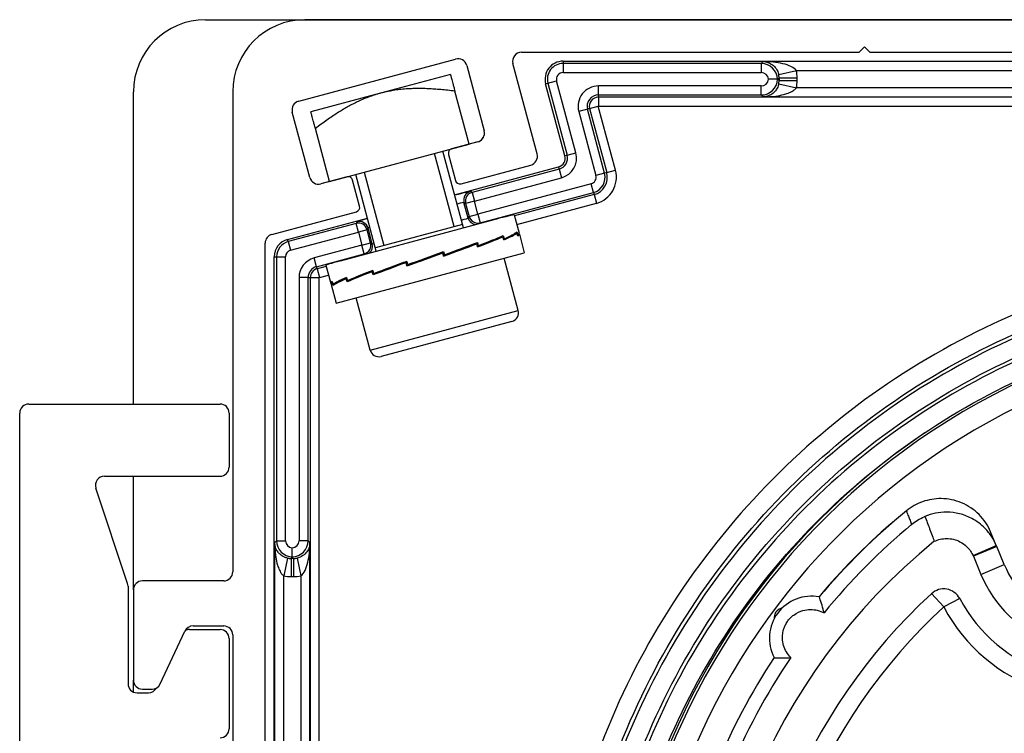
# Model space of a CAD drawing. Units: millimetres. Extents: x -22 to 628675, y -13122 to -1329.
# Drawn here: x 33935 to 33990, y -7668 to -7628 of the extents above; entities that cross this region are included whole.
import ezdxf

# ---------------------------------------------------------------- set-up
doc = ezdxf.new("R2010")
doc.units = ezdxf.units.MM
doc.header["$LTSCALE"] = 5
doc.layers.add('system', color=120, linetype='Continuous', lineweight=25)

msp = doc.modelspace()

# ---------------------------------------------------------------- linework, layer by layer
at = {"layer": 'system'}
for p, q in [((33945.343, -7628.071), (34063.444, -7628.071)), ((34063.043, -7628.071), (33950.843, -7628.071)), ((34063.043, -7628.071), (33950.843, -7628.071)), ((33962.846, -7629.871), (33981.543, -7629.871)), ((33981.543, -7629.871), (33981.843, -7629.571)), ((33981.843, -7629.571), (33982.143, -7629.871)), ((33982.143, -7629.871), (34031.543, -7629.871)), ((33950.497, -7632.582), (33959.19, -7630.253)), ((33965.144, -7630.371), (34049.144, -7630.371)), ((33965.144, -7630.371), (33965.144, -7630.497)), ((33976.122, -7630.497), (33976.227, -7630.393)), ((34038.061, -7630.393), (33976.227, -7630.393)), ((33959.803, -7630.606), (33960.773, -7634.229)), ((33963.706, -7635.514), (33962.363, -7630.5)), ((33976.122, -7630.497), (33965.144, -7630.497)), ((33965.144, -7630.497), (33965.144, -7630.997)), ((33965.144, -7630.997), (33976.122, -7630.997)), ((33976.122, -7630.497), (33976.122, -7630.997)), ((33977.088, -7631.108), (33978.065, -7630.892)), ((33978.065, -7630.892), (34036.224, -7630.892)), ((33958.902, -7631.107), (33955.038, -7632.142)), ((33964.3, -7631.597), (33964.783, -7631.467)), ((33965.851, -7635.451), (33964.783, -7631.467)), ((33977.04, -7631.371), (33977.109, -7631.301)), ((33977.109, -7631.44), (33977.04, -7631.371)), ((33977.109, -7631.301), (33978.109, -7631.301)), ((33977.109, -7631.301), (33977.109, -7631.44)), ((33977.109, -7631.44), (33978.109, -7631.44)), ((33978.109, -7631.44), (33978.109, -7631.301)), ((33941.343, -7649.371), (33941.343, -7632.071)), ((33946.843, -7632.071), (33946.843, -7658.671)), ((33959.937, -7634.97), (33959.149, -7632.031)), ((33964.178, -7631.629), (33964.3, -7631.597)), ((33965.246, -7635.614), (33964.178, -7631.629)), ((33964.3, -7631.597), (33965.368, -7635.581)), ((33967.099, -7632.244), (33967.099, -7631.744)), ((33976.122, -7631.744), (33967.099, -7631.744)), ((33976.122, -7632.244), (33976.122, -7631.744)), ((33977.088, -7631.633), (33978.065, -7631.849)), ((34036.224, -7631.849), (33978.065, -7631.849)), ((33955.038, -7632.142), (33951.174, -7633.177)), ((33967.099, -7632.244), (33976.122, -7632.244)), ((33967.099, -7632.366), (33967.099, -7632.244)), ((33967.099, -7632.366), (33967.099, -7632.866)), ((34047.189, -7632.366), (33967.099, -7632.366)), ((33976.227, -7632.349), (33976.122, -7632.244)), ((33976.227, -7632.349), (34038.061, -7632.349)), ((33966.494, -7633.033), (33966.011, -7633.162)), ((33966.011, -7633.162), (33966.961, -7636.707)), ((33966.612, -7633.001), (33966.494, -7633.033)), ((33967.444, -7636.578), (33966.494, -7633.033)), ((33966.612, -7633.001), (33967.095, -7632.872)), ((33966.612, -7633.001), (33967.562, -7636.546)), ((33968.045, -7636.416), (33967.095, -7632.872)), ((33967.099, -7632.866), (34047.189, -7632.866)), ((33951.114, -7636.817), (33950.144, -7633.195)), ((33952.21, -7637.041), (33951.422, -7634.101)), ((33952.21, -7637.041), (33959.937, -7634.97)), ((33959.627, -7639.609), (33958.488, -7635.359)), ((33960.42, -7634.841), (33958.971, -7635.229)), ((33960.42, -7634.841), (33959.937, -7634.97)), ((33959.113, -7639.539), (33958.026, -7635.483)), ((33958.794, -7635.535), (33959.182, -7636.984)), ((33965.368, -7635.581), (33965.246, -7635.614)), ((33965.368, -7635.581), (33965.851, -7635.451)), ((33959.134, -7637.769), (33964.892, -7636.226)), ((33959.489, -7637.161), (33963.352, -7636.126)), ((33964.925, -7636.348), (33960.1, -7637.641)), ((33964.892, -7636.226), (33964.925, -7636.348)), ((33964.925, -7636.348), (33965.054, -7636.831)), ((33967.562, -7636.546), (33968.045, -7636.416)), ((33953.175, -7636.782), (33951.727, -7637.17)), ((33953.87, -7638.408), (33953.482, -7636.959)), ((33954.797, -7640.903), (33953.658, -7636.653)), ((33954.121, -7636.529), (33955.208, -7640.586)), ((33960.229, -7638.124), (33965.054, -7636.831)), ((33967.444, -7636.578), (33966.961, -7636.707)), ((33967.562, -7636.546), (33967.444, -7636.578)), ((33952.21, -7637.041), (33951.727, -7637.17)), ((33966.697, -7637.164), (33960.423, -7638.845)), ((33966.826, -7637.647), (33966.697, -7637.164)), ((33960.1, -7637.641), (33960.009, -7637.588)), ((33960.1, -7637.641), (33960.229, -7638.124)), ((33960.552, -7639.328), (33966.826, -7637.647)), ((33966.858, -7637.765), (33962.452, -7638.946)), ((33966.826, -7637.647), (33966.858, -7637.765)), ((33966.858, -7637.765), (33966.987, -7638.248)), ((33959.655, -7638.201), (33959.747, -7638.253)), ((33959.887, -7639.066), (33959.655, -7638.201)), ((33960.229, -7638.124), (33959.747, -7638.253)), ((33959.747, -7638.253), (33959.94, -7638.975)), ((33960.423, -7638.845), (33960.229, -7638.124)), ((33962.581, -7639.429), (33966.987, -7638.248)), ((33949.014, -7639.968), (33953.693, -7638.714)), ((33949.885, -7640.247), (33954.304, -7639.063)), ((33952.813, -7641.434), (33961.611, -7639.077)), ((33959.94, -7638.975), (33959.887, -7639.066)), ((33959.94, -7638.975), (33960.423, -7638.845)), ((33960.423, -7638.845), (33960.552, -7639.328)), ((33962.435, -7638.883), (33962.707, -7639.898)), ((33953.678, -7639.362), (33949.918, -7640.369)), ((33953.731, -7639.271), (33953.678, -7639.362)), ((33953.807, -7639.845), (33953.678, -7639.362)), ((33954.29, -7639.715), (33953.807, -7639.845)), ((33954.29, -7639.715), (33954.343, -7639.624)), ((33954.484, -7640.437), (33954.29, -7639.715)), ((33954.575, -7640.489), (33954.343, -7639.624)), ((33959.575, -7639.416), (33954.745, -7640.71)), ((33960.53, -7639.367), (33960.552, -7639.328)), ((33949.918, -7640.369), (33949.885, -7640.247)), ((33950.047, -7640.852), (33953.807, -7639.845)), ((33953.807, -7639.845), (33954.001, -7640.566)), ((33960.404, -7640.639), (33961.532, -7640.181)), ((33961.532, -7640.181), (33961.808, -7640.101)), ((33961.568, -7640.17), (33961.562, -7640.148)), ((33961.823, -7640.159), (33961.808, -7640.101)), ((33961.856, -7640.279), (33961.823, -7640.159)), ((33961.823, -7640.159), (33961.823, -7640.159)), ((33961.824, -7640.035), (33961.871, -7640.213)), ((33961.84, -7640.221), (33961.871, -7640.213)), ((33962.429, -7639.938), (33962.593, -7639.891)), ((33962.589, -7639.83), (33962.637, -7640.008)), ((33962.609, -7639.949), (33962.593, -7639.891)), ((33962.641, -7640.069), (33962.609, -7639.949)), ((33962.609, -7639.949), (33962.609, -7639.949)), ((33962.626, -7640.011), (33962.637, -7640.008)), ((33962.721, -7639.95), (33962.997, -7640.983)), ((33948.643, -7712.201), (33948.643, -7640.451)), ((33949.918, -7640.369), (33950.047, -7640.852)), ((33954.001, -7640.566), (33951.353, -7641.276)), ((33954.001, -7640.566), (33954.484, -7640.437)), ((33954.13, -7641.049), (33954.001, -7640.566)), ((33954.575, -7640.489), (33954.484, -7640.437)), ((33958.525, -7641.159), (33960.181, -7640.543)), ((33960.181, -7640.543), (33960.363, -7640.488)), ((33960.229, -7640.529), (33960.217, -7640.486)), ((33960.379, -7640.546), (33960.363, -7640.488)), ((33960.411, -7640.666), (33960.379, -7640.546)), ((33960.379, -7640.546), (33960.379, -7640.546)), ((33960.395, -7640.418), (33960.443, -7640.596)), ((33960.396, -7640.607), (33960.443, -7640.596)), ((33949.144, -7709.361), (33949.144, -7641.213)), ((33949.144, -7641.213), (33949.271, -7641.213)), ((33949.271, -7641.213), (33949.771, -7641.213)), ((33949.271, -7641.213), (33949.271, -7656.948)), ((33949.771, -7656.948), (33949.771, -7641.213)), ((33951.482, -7641.759), (33951.353, -7641.276)), ((33951.482, -7641.759), (33954.13, -7641.049)), ((33952.565, -7643.778), (33962.997, -7640.983)), ((33954.13, -7641.049), (33954.169, -7641.071)), ((33956.556, -7641.693), (33958.419, -7641.015)), ((33958.419, -7641.015), (33958.48, -7640.993)), ((33958.47, -7640.996), (33958.456, -7640.944)), ((33958.496, -7641.051), (33958.48, -7640.993)), ((33958.528, -7641.171), (33958.496, -7641.051)), ((33958.496, -7641.051), (33958.496, -7641.051)), ((33958.512, -7641.109), (33958.568, -7641.098)), ((33958.52, -7640.92), (33958.568, -7641.098)), ((33962.663, -7644.179), (33961.887, -7641.281)), ((33951.514, -7641.877), (33951.482, -7641.759)), ((33952.02, -7641.741), (33951.514, -7641.877)), ((33951.514, -7641.877), (33951.643, -7642.36)), ((33952.003, -7641.678), (33952.275, -7642.693)), ((33956.488, -7641.477), (33954.825, -7642.096)), ((33956.502, -7641.528), (33956.445, -7641.538)), ((33956.461, -7641.596), (33956.445, -7641.538)), ((33956.516, -7641.581), (33956.461, -7641.596)), ((33956.493, -7641.716), (33956.461, -7641.596)), ((33956.461, -7641.596), (33956.461, -7641.596)), ((33956.485, -7641.466), (33956.533, -7641.644)), ((33956.556, -7641.693), (33956.493, -7641.716)), ((33956.542, -7641.641), (33956.556, -7641.693)), ((33951.018, -7642.364), (33950.518, -7642.364)), ((33950.518, -7642.364), (33950.518, -7656.948)), ((33951.018, -7656.948), (33951.018, -7642.364)), ((33951.018, -7642.364), (33951.14, -7642.364)), ((33951.14, -7642.364), (33951.64, -7642.364)), ((33951.14, -7642.364), (33951.14, -7708.21)), ((33951.64, -7708.21), (33951.64, -7642.364)), ((33951.643, -7642.36), (33952.149, -7642.224)), ((33953.166, -7642.418), (33953.134, -7642.425)), ((33953.149, -7642.483), (33953.134, -7642.425)), ((33953.15, -7642.359), (33953.198, -7642.537)), ((33953.466, -7642.46), (33953.198, -7642.537)), ((33954.607, -7641.999), (33953.466, -7642.46)), ((33954.615, -7642.03), (33954.568, -7642.041)), ((33954.583, -7642.099), (33954.568, -7642.041)), ((33954.63, -7642.086), (33954.583, -7642.099)), ((33954.616, -7642.219), (33954.583, -7642.099)), ((33954.583, -7642.099), (33954.583, -7642.099)), ((33954.599, -7641.971), (33954.647, -7642.149)), ((33954.825, -7642.096), (33954.647, -7642.149)), ((33954.776, -7642.11), (33954.788, -7642.154)), ((33952.289, -7642.746), (33952.565, -7643.778)), ((33952.358, -7642.572), (33952.405, -7642.75)), ((33952.373, -7642.629), (33952.362, -7642.632)), ((33952.377, -7642.69), (33952.362, -7642.632)), ((33952.388, -7642.687), (33952.377, -7642.69)), ((33952.41, -7642.81), (33952.377, -7642.69)), ((33952.377, -7642.69), (33952.377, -7642.69)), ((33952.573, -7642.702), (33952.405, -7642.75)), ((33953.149, -7642.483), (33953.15, -7642.483)), ((33953.181, -7642.475), (33953.15, -7642.483)), ((33953.182, -7642.603), (33953.15, -7642.483)), ((33953.428, -7642.47), (33953.435, -7642.494)), ((33954.453, -7646.379), (33953.676, -7643.481)), ((33954.453, -7646.379), (33962.663, -7644.179)), ((33962.31, -7644.791), (33955.065, -7646.732)), ((33935.543, -7649.371), (33946.143, -7649.371)), ((33935.043, -7753.949), (33935.043, -7649.871)), ((33946.643, -7649.871), (33946.643, -7652.871)), ((33939.736, -7653.371), (33946.143, -7653.371)), ((33941.343, -7659.671), (33941.343, -7653.371)), ((33941.018, -7659.311), (33939.262, -7654.028)), ((33983.3, -7656.019), (33983.291, -7656.008)), ((33989.14, -7657.206), (33988.829, -7656.46)), ((33949.166, -7657.052), (33949.271, -7656.948)), ((33949.166, -7657.052), (33949.166, -7706.887)), ((33949.271, -7656.948), (33949.771, -7656.948)), ((33951.018, -7656.948), (33950.518, -7656.948)), ((33951.018, -7656.948), (33951.122, -7657.052)), ((33951.122, -7706.887), (33951.122, -7657.052)), ((33950.144, -7657.843), (33950.144, -7657.342)), ((33987.856, -7657.774), (33989.14, -7657.206)), ((33989.166, -7657.266), (33987.87, -7657.807)), ((33989.166, -7657.266), (33989.14, -7657.206)), ((33989.585, -7658.273), (33989.166, -7657.266)), ((33949.881, -7657.914), (33949.666, -7658.89)), ((33950.074, -7657.935), (33950.144, -7657.865)), ((33950.074, -7657.935), (33950.074, -7658.935)), ((33950.214, -7657.935), (33950.074, -7657.935)), ((33950.144, -7657.865), (33950.214, -7657.935)), ((33950.214, -7657.935), (33950.214, -7658.935)), ((33950.407, -7657.914), (33950.622, -7658.89)), ((33987.87, -7657.807), (33988.29, -7658.813)), ((33988.29, -7658.813), (33989.585, -7658.273)), ((33946.343, -7659.171), (33941.843, -7659.171)), ((33946.343, -7659.171), (33941.843, -7659.171)), ((33949.666, -7705.049), (33949.666, -7658.89)), ((33950.074, -7658.935), (33950.214, -7658.935)), ((33950.622, -7658.89), (33950.622, -7705.049)), ((33941.043, -7659.469), (33941.043, -7664.871)), ((33941.343, -7659.671), (33941.343, -7664.671)), ((33986.229, -7660.618), (33985.552, -7659.881)), ((33987.113, -7660.15), (33986.229, -7660.618)), ((33942.83, -7664.882), (33944.193, -7661.959)), ((33944.446, -7661.871), (33946.143, -7661.871)), ((33944.646, -7661.671), (33946.343, -7661.671)), ((33946.643, -7662.371), (33946.643, -7667.371)), ((33946.843, -7662.171), (33946.843, -7727.243)), ((33941.343, -7665.329), (33941.343, -7664.671)), ((33941.543, -7665.371), (33942.177, -7665.371)), ((33941.843, -7665.171), (33942.377, -7665.171))]:
    msp.add_line(p, q, dxfattribs=at)
for centre, radius, start, end in [((33945.343, -7632.071), 4, 90, 180), ((33950.843, -7632.071), 4, 90, 180), ((33962.846, -7630.371), 0.5, 90, 195), ((33959.32, -7630.736), 0.5, 15, 105), ((33965.144, -7631.371), 1, 90, 195), ((33965.144, -7631.371), 0.873, 90, 195), ((33965.144, -7631.371), 0.373, 90, 195), ((33967.099, -7632.871), 1.127, 90, 195), ((33950.627, -7633.065), 0.5, 105, 195), ((33967.099, -7632.871), 0.627, 90, 195), ((33967.099, -7632.871), 0.504, 90, 195), ((33967.099, -7632.871), 0.00434, 90, 195), ((33960.29, -7634.358), 0.5, 285, 15), ((33960.29, -7634.358), 0.5, 285, 359.9988), ((33959.036, -7635.471), 0.25, 105, 195), ((33963.223, -7635.643), 0.5, 285, 15), ((33964.763, -7635.743), 0.5, 285, 15), ((33964.763, -7635.743), 0.627, 285, 15), ((33964.763, -7635.743), 1.127, 285, 15), ((33966.6, -7636.804), 1.496, 285, 15), ((33951.597, -7636.687), 0.5, 195, 285), ((33951.597, -7636.687), 0.5, 195, 285), ((33953.24, -7637.024), 0.25, 15, 105), ((33959.424, -7636.92), 0.25, 195, 285), ((33966.6, -7636.804), 0.373, 285, 15), ((33966.6, -7636.804), 0.873, 285, 15), ((33966.6, -7636.804), 0.996, 285, 15), ((33953.628, -7638.473), 0.25, 285, 15), ((33949.143, -7640.451), 0.5, 105, 180), ((33950.144, -7641.213), 1, 105, 180), ((33950.144, -7641.213), 0.873, 105, 180), ((33950.144, -7641.213), 0.373, 105, 180), ((33951.644, -7642.364), 1.127, 105, 180), ((33951.644, -7642.364), 0.627, 105, 180), ((33951.644, -7642.364), 0.504, 105, 180), ((33951.644, -7642.364), 0.00434, 105, 180), ((33962.18, -7644.308), 0.5, 285, 15), ((34007.144, -7683.371), 39, 29.353, 206.0066), ((34007.144, -7683.371), 37.8, 29.353, 206.0066), ((33954.936, -7646.249), 0.5, 195, 285), ((33935.543, -7649.871), 0.5, 90, 180), ((33946.143, -7649.871), 0.5, 0, 90), ((34007.144, -7683.371), 39.15, 124.1196, 24.1926), ((33939.736, -7653.871), 0.5, 90, 198.3864), ((33946.143, -7652.871), 0.5, 270, 0), ((34007.144, -7683.371), 36.286, 129.3033, 140.0273), ((34007.144, -7683.371), 36.3, 131.0814, 140.0401), ((34007.144, -7683.371), 35.518, 129.7088, 140.8549), ((33985.426, -7658.458), 3.25, 125.4631, 131.0814), ((34007.144, -7683.371), 34, 129.0875, 187.2802), ((33994.662, -7656.157), 5.5, 202.6306, 294.6404), ((33946.343, -7658.671), 0.5, 270, 0), ((33946.343, -7658.671), 0.5, 270, 359.9988), ((33994.662, -7656.157), 6.904, 202.6306, 294.6404), ((33940.543, -7659.469), 0.5, 0, 18.3864), ((33941.843, -7659.671), 0.5, 90, 180), ((34007.144, -7683.371), 31.906, 132.5906, 183.7947), ((33986.229, -7660.618), 1, 27.8778, 132.5906), ((33978.906, -7662.355), 2.336, 79.3731, 207.3135), ((33994.662, -7656.157), 8.54, 207.8778, 294.6404), ((34007.144, -7683.371), 30.906, 132.5906, 183.7947), ((33994.662, -7656.157), 9.54, 207.8778, 294.6404), ((33944.646, -7662.171), 0.5, 90, 155), ((33944.446, -7662.371), 0.5, 90.0025, 118.578), ((33946.143, -7662.371), 0.5, 0, 89.9975), ((33946.343, -7662.171), 0.5, 0, 90), ((34007.144, -7683.371), 36.286, 146.6593, 168.6016), ((34007.144, -7683.371), 35.518, 145.8318, 169.4291), ((33941.843, -7664.671), 0.5, 180, 270), ((33941.543, -7664.871), 0.5, 180, 270), ((33942.177, -7664.871), 0.5, 270.0025, 331.4339), ((33942.177, -7664.871), 0.5, 269.9975, 270.0025), ((33942.377, -7664.671), 0.5, 270, 335), ((33946.143, -7667.371), 0.5, 270, 0)]:
    msp.add_arc(centre, radius, start, end, dxfattribs=at)
for centre, major_axis, ratio, start_param, end_param in [((33976.122, -7631.393), (-0.633, 0.633), 0.999991, 3.951647, 5.497749), ((33976.122, -7631.393), (0.28, 0.28), 0.999924, 5.553588, 7.068545), ((33976.214, -7631.301), (1.34, 1.34), 0.999924, 5.497825, 5.715012), ((33976.122, -7631.349), (0.633, 0.633), 0.999991, 3.927029, 5.473131), ((33976.122, -7631.349), (0.28, -0.28), 0.999924, 5.497825, 7.012783), ((33976.214, -7631.301), (0.633, 0.633), 0.999754, 5.497825, 5.715012), ((33976.214, -7631.44), (0.633, -0.633), 0.999754, 0.568173, 0.78536), ((33976.214, -7631.44), (1.34, -1.34), 0.999924, 0.568173, 0.78536), ((33956.87, -7638.43), (-3.139, -0.841), 0.008727, 3.150319, 3.900634), ((33960.138, -7638.071), (0.25, 0.433), 0.999924, 0.785437, 2.356157), ((33960.229, -7638.124), (-0.25, -0.433), 0.999924, 3.927029, 5.49775), ((33956.999, -7638.913), (2.656, 0.712), 0.010314, 0.008727, 0.540591), ((33956.87, -7638.43), (-3.139, -0.841), 0.008727, 5.661615, 6.274459), ((33957.231, -7639.777), (-2.656, -0.712), 0.010314, 2.601002, 3.132866), ((33960.37, -7638.936), (0.433, -0.25), 0.999924, 3.927029, 5.0801), ((33960.423, -7638.845), (0.433, -0.25), 0.999924, 3.927029, 5.497749), ((33957.219, -7640.28), (5.216, 1.398), 0.008727, 0, 0.567431), ((33953.807, -7639.845), (-0.433, 0.25), 0.999924, 3.927029, 5.497749), ((33953.86, -7639.754), (-0.433, 0.25), 0.999924, 3.927029, 5.497749), ((33956.999, -7638.913), (2.656, 0.712), 0.010314, 2.860587, 3.132866), ((33957.476, -7641.352), (-5.159, -1.728), 0.062073, 2.155167, 2.546316), ((33957.461, -7641.3), (5.159, 1.728), 0.062073, 5.307521, 5.698735), ((33957.467, -7641.355), (5.206, 1.58), 0.080761, 5.690035, 6.081183), ((33957.453, -7641.302), (5.206, 1.58), 0.080761, 5.700796, 6.09201), ((33957.45, -7641.303), (5.256, 1.405), 0.087153, 6.094848, 6.283245), ((33957.465, -7641.355), (5.256, 1.405), 0.087153, 6.084085, 6.290466), ((33957.464, -7641.355), (5.256, 1.405), 0.087153, 0.00727, 0.05763), ((33954.001, -7640.566), (0.25, 0.433), 0.999924, 3.927028, 5.497749), ((33954.092, -7640.619), (-0.25, -0.433), 0.999924, 1.203085, 2.356156), ((33957.231, -7639.777), (-2.656, -0.712), 0.010314, 0.008727, 0.281006), ((33957.488, -7641.349), (-5.125, -1.826), 0.033936, 1.763009, 2.154157), ((33957.474, -7641.296), (5.125, 1.826), 0.033936, 4.915363, 5.306577), ((33957.504, -7641.345), (-5.113, -1.861), 0.000632, 1.371647, 1.762796), ((33957.489, -7641.292), (5.113, 1.861), 0.000632, 4.524001, 4.915216), ((33957.219, -7640.28), (5.216, 1.398), 0.008727, 2.574162, 3.141593), ((33957.519, -7641.341), (-5.125, -1.828), 0.032769, 4.911734, 5.302883), ((33957.505, -7641.288), (5.125, 1.828), 0.032769, 1.759315, 2.150529), ((33957.526, -7641.282), (-5.205, -1.586), 0.080278, 5.686263, 6.077477), ((33957.54, -7641.335), (-5.205, -1.586), 0.080278, 5.69709, 6.088238), ((33957.532, -7641.337), (-5.158, -1.732), 0.06118, 5.303854, 5.695002), ((33957.517, -7641.285), (5.158, 1.732), 0.06118, 2.151434, 2.542648), ((33957.529, -7641.281), (-5.254, -1.411), 0.087153, 6.080298, 6.275916), ((33957.529, -7641.281), (-5.254, -1.411), 0.087153, 6.275905, 6.340707), ((33957.543, -7641.334), (-5.254, -1.411), 0.087153, 6.091127, 6.275915), ((33957.543, -7641.334), (-5.254, -1.411), 0.087153, 6.275904, 6.283125), ((33950.166, -7656.948), (0.633, -0.633), 0.999991, 3.927029, 5.473131), ((33950.166, -7656.948), (-0.28, -0.28), 0.999924, 5.497825, 7.012783), ((33950.122, -7656.948), (0.633, 0.633), 0.999991, 3.951647, 5.497749), ((33950.122, -7656.948), (0.28, -0.28), 0.999924, 5.553588, 7.068545), ((33950.075, -7657.039), (-0.633, -0.633), 0.999754, 0.568173, 0.78536), ((33950.214, -7657.039), (0.633, -0.633), 0.999754, 5.497825, 5.715012), ((33950.075, -7657.039), (-1.34, -1.34), 0.999924, 0.568173, 0.78536), ((33950.214, -7657.039), (1.34, -1.34), 0.999924, 5.497825, 5.715012)]:
    msp.add_ellipse(centre, major_axis=major_axis, ratio=ratio, start_param=start_param, end_param=end_param, dxfattribs=at)
for points, knots in [([(33978.065, -7630.892), (33978.01, -7630.809), (33977.902, -7630.73), (33977.636, -7630.603), (33977.483, -7630.552), (33977.318, -7630.512), (33977.152, -7630.472), (33976.978, -7630.444), (33976.61, -7630.403), (33976.417, -7630.393), (33976.227, -7630.393)], [-0.300315, -0.300315, -0.300315, -0.300315, -0.2235049, -0.2235049, -0.1498244, -0.1498244, -0.1498244, -0.0761439, -0.0761439, 0.0006662, 0.0006662, 0.0006662, 0.0006662]), ([(33976.227, -7630.393), (33976.316, -7630.394), (33976.406, -7630.409), (33976.579, -7630.468), (33976.66, -7630.51), (33976.738, -7630.567), (33976.815, -7630.624), (33976.887, -7630.696), (33977.012, -7630.878), (33977.062, -7630.99), (33977.088, -7631.108)], [-0.0006662, -0.0006662, -0.0006662, -0.0006662, 0.0761439, 0.0761439, 0.1498244, 0.1498244, 0.1498244, 0.2235049, 0.2235049, 0.300315, 0.300315, 0.300315, 0.300315]), ([(33977.017, -7631.371), (33977.017, -7631.371), (33977.003, -7631.371), (33976.953, -7631.371), (33976.916, -7631.371), (33976.824, -7631.371), (33976.769, -7631.371), (33976.649, -7631.371), (33976.585, -7631.371), (33976.519, -7631.371), (33976.518, -7631.371), (33976.517, -7631.371)], [0, 0, 0, 0, 0.01952701, 0.01952701, 0.03905608, 0.03905608, 0.05859128, 0.05859128, 0.07800354, 0.07800354, 0.07836641, 0.07836641, 0.07836641, 0.07836641]), ([(33977.088, -7631.633), (33977.081, -7631.666), (33977.072, -7631.697), (33977.045, -7631.779), (33977.024, -7631.826), (33976.964, -7631.938), (33976.92, -7631.999), (33976.837, -7632.092), (33976.798, -7632.128), (33976.692, -7632.211), (33976.623, -7632.25), (33976.447, -7632.324), (33976.336, -7632.347), (33976.227, -7632.349)], [0, 0, 0, 0, 0.020915, 0.020915, 0.0543791, 0.0543791, 0.1050303, 0.1050303, 0.1443685, 0.1443685, 0.2069753, 0.2069753, 0.3009812, 0.3009812, 0.3009812, 0.3009812]), ([(33976.227, -7632.349), (33976.46, -7632.348), (33976.697, -7632.333), (33977.074, -7632.282), (33977.22, -7632.254), (33977.446, -7632.197), (33977.529, -7632.171), (33977.707, -7632.106), (33977.8, -7632.063), (33977.928, -7631.985), (33977.973, -7631.951), (33978.031, -7631.894), (33978.05, -7631.872), (33978.065, -7631.849)], [-0.3009812, -0.3009812, -0.3009812, -0.3009812, -0.2069753, -0.2069753, -0.1443685, -0.1443685, -0.1050303, -0.1050303, -0.0543791, -0.0543791, -0.020915, -0.020915, 0, 0, 0, 0]), ([(34014.697, -7644.09), (34011.863, -7643.531), (34008.977, -7643.281), (34003.2, -7643.405), (34000.324, -7643.781), (33992.438, -7645.693), (33987.65, -7647.904), (33979.183, -7654.043), (33975.587, -7657.913), (33970.074, -7666.823), (33968.213, -7671.778), (33966.492, -7682.133), (33966.652, -7687.434), (33968.995, -7697.686), (33971.16, -7702.538), (33977.231, -7711.148), (33981.083, -7714.822), (33989.985, -7720.493), (33994.952, -7722.433), (34005.359, -7724.303), (34010.701, -7724.212), (34021.058, -7721.987), (34025.974, -7719.871), (34034.727, -7713.869), (34038.478, -7710.038), (34044.308, -7701.147), (34046.328, -7696.169), (34048.349, -7685.711), (34048.328, -7680.33), (34046.224, -7669.868), (34044.157, -7664.889), (34038.228, -7655.993), (34034.419, -7652.164), (34025.541, -7646.175), (34020.554, -7644.075), (34010.048, -7641.901), (34004.628, -7641.851), (33994.063, -7643.832), (33989.021, -7645.847), (33979.983, -7651.701), (33976.076, -7655.487), (33969.927, -7664.35), (33967.746, -7669.344), (33965.417, -7679.897), (33965.296, -7685.355), (33967.151, -7696.021), (33969.114, -7701.126), (33974.89, -7710.305), (33978.651, -7714.29), (33987.496, -7720.6), (33992.497, -7722.862), (34003.093, -7725.347), (34008.588, -7725.542), (34019.354, -7723.814), (34024.521, -7721.904), (34033.841, -7716.209), (34037.904, -7712.474), (34044.375, -7703.651), (34046.72, -7698.645), (34049.362, -7688.006), (34049.631, -7682.475), (34048.033, -7671.611), (34046.179, -7666.382), (34040.566, -7656.922), (34036.859, -7652.781), (34028.06, -7646.148), (34023.049, -7643.721), (34012.372, -7640.92), (34006.805, -7640.576), (33995.844, -7642.041), (33990.555, -7643.84), (33980.954, -7649.366), (33976.736, -7653.044), (33969.941, -7661.817), (33967.431, -7666.83), (33964.469, -7677.545), (33964.049, -7683.145), (33964.714, -7688.668)], [-60.026858, -60.026858, -60.026858, -60.026858, -59.159225, -59.159225, -58.290702, -58.290702, -56.721319, -56.721319, -55.149088, -55.149088, -53.574011, -53.574011, -51.996086, -51.996086, -50.415315, -50.415315, -48.831697, -48.831697, -47.245233, -47.245233, -45.655922, -45.655922, -44.063765, -44.063765, -42.468761, -42.468761, -40.870912, -40.870912, -39.270216, -39.270216, -37.666674, -37.666674, -36.060287, -36.060287, -34.451054, -34.451054, -32.838975, -32.838975, -31.224051, -31.224051, -29.606282, -29.606282, -27.985667, -27.985667, -26.362207, -26.362207, -24.735903, -24.735903, -23.106753, -23.106753, -21.474758, -21.474758, -19.839919, -19.839919, -18.202235, -18.202235, -16.561707, -16.561707, -14.918334, -14.918334, -13.272117, -13.272117, -11.623056, -11.623056, -9.971151, -9.971151, -8.316401, -8.316401, -6.658808, -6.658808, -4.998372, -4.998372, -3.335091, -3.335091, -1.668967, -1.668967, 0, 0, 0, 0]), ([(33965.706, -7688.544), (33965.347, -7685.554), (33965.312, -7682.533), (33965.893, -7676.539), (33966.506, -7673.584), (33969.102, -7665.562), (33971.762, -7660.779), (33978.762, -7652.508), (33983.031, -7649.099), (33992.629, -7644.114), (33997.864, -7642.583), (34008.617, -7641.618), (34014.031, -7642.188), (34024.327, -7645.371), (34029.111, -7647.949), (34037.412, -7654.79), (34040.853, -7658.984), (34045.926, -7668.448), (34047.514, -7673.625), (34048.613, -7684.287), (34048.118, -7689.669), (34045.092, -7699.932), (34042.595, -7704.714), (34035.912, -7713.044), (34031.793, -7716.514), (34022.465, -7721.674), (34017.346, -7723.318), (34006.776, -7724.548), (34001.427, -7724.126), (33991.2, -7721.256), (33986.42, -7718.839), (33978.064, -7712.314), (33974.566, -7708.271), (33969.323, -7699.078), (33967.624, -7694.019), (33966.266, -7683.543), (33966.615, -7678.228), (33969.33, -7668.039), (33971.667, -7663.263), (33978.035, -7654.884), (33982.003, -7651.359), (33991.059, -7646.034), (33996.059, -7644.283), (34006.439, -7642.798), (34011.72, -7643.075), (34021.868, -7645.637), (34026.639, -7647.894), (34035.039, -7654.106), (34038.589, -7657.998), (34043.992, -7666.918), (34045.796, -7671.857), (34047.405, -7682.141), (34047.198, -7687.385), (34044.787, -7697.491), (34042.609, -7702.256), (34036.553, -7710.673), (34032.737, -7714.248), (34023.955, -7719.726), (34019.076, -7721.581), (34008.891, -7723.311), (34003.683, -7723.175), (33993.622, -7720.914), (33988.865, -7718.814), (33980.432, -7712.914), (33976.835, -7709.172), (33971.284, -7700.528), (33969.38, -7695.711), (33967.53, -7685.625), (33967.597, -7680.455), (33969.71, -7670.442), (33971.732, -7665.693), (33977.477, -7657.248), (33981.143, -7653.629), (33989.649, -7648.008), (33994.405, -7646.056), (34004.389, -7644.088), (34009.521, -7644.088), (34014.508, -7645.072)], [-58.49164, -58.49164, -58.49164, -58.49164, -57.589256, -57.589256, -56.68776, -56.68776, -55.063389, -55.063389, -53.441857, -53.441857, -51.823165, -51.823165, -50.207312, -50.207312, -48.594299, -48.594299, -46.984126, -46.984126, -45.376793, -45.376793, -43.772299, -43.772299, -42.170646, -42.170646, -40.571833, -40.571833, -38.975861, -38.975861, -37.382729, -37.382729, -35.792438, -35.792438, -34.204987, -34.204987, -32.620377, -32.620377, -31.038609, -31.038609, -29.459681, -29.459681, -27.883594, -27.883594, -26.310349, -26.310349, -24.739945, -24.739945, -23.172382, -23.172382, -21.607661, -21.607661, -20.045782, -20.045782, -18.486745, -18.486745, -16.930549, -16.930549, -15.377196, -15.377196, -13.826685, -13.826685, -12.279016, -12.279016, -10.734189, -10.734189, -9.192205, -9.192205, -7.653064, -7.653064, -6.116765, -6.116765, -4.583309, -4.583309, -3.052696, -3.052696, -1.524927, -1.524927, 0, 0, 0, 0]), ([(33988.829, -7656.46), (33988.679, -7656.1), (33988.46, -7655.772), (33987.908, -7655.218), (33987.58, -7654.998), (33986.859, -7654.696), (33986.473, -7654.617), (33985.735, -7654.611), (33985.39, -7654.669), (33984.734, -7654.901), (33984.429, -7655.072), (33984.16, -7655.292)], [0, 0, 0, 0, 0.1172474, 0.1172474, 0.2344801, 0.2344801, 0.3516839, 0.3516839, 0.4559427, 0.4559427, 0.5602011, 0.5602011, 0.5602011, 0.5602011]), ([(33984.16, -7655.292), (33984.182, -7655.35), (33984.204, -7655.407), (33984.257, -7655.541), (33984.287, -7655.619), (33984.317, -7655.696), (33984.348, -7655.776), (33984.379, -7655.856), (33984.424, -7655.972), (33984.438, -7656.009), (33984.452, -7656.046)], [0.293981, 0.293981, 0.293981, 0.293981, 1.128818, 1.128818, 2.257636, 2.257636, 2.257636, 3.42142, 3.42142, 3.95928, 3.95928, 3.95928, 3.95928]), ([(33989.14, -7657.206), (33989.071, -7657.04), (33988.988, -7656.881), (33988.781, -7656.562), (33988.654, -7656.403), (33988.512, -7656.258), (33988.3, -7656.042), (33988.055, -7655.858), (33987.355, -7655.484), (33986.87, -7655.362), (33985.976, -7655.358), (33985.568, -7655.44), (33985.192, -7655.601)], [-0.5559537, -0.5559537, -0.5559537, -0.5559537, -0.5021731, -0.5021731, -0.4418158, -0.4418158, -0.4418158, -0.3515275, -0.3515275, -0.2070662, -0.2070662, -0.0866188, -0.0866188, -0.0866188, -0.0866188]), ([(33984.452, -7656.046), (33984.559, -7655.958), (33984.669, -7655.879), (33984.903, -7655.735), (33985.024, -7655.674), (33985.158, -7655.615), (33985.175, -7655.608), (33985.192, -7655.601)], [-0.6734334, -0.6734334, -0.6734334, -0.6734334, -0.595523, -0.595523, -0.5125736, -0.5125736, -0.5008268, -0.5008268, -0.5008268, -0.5008268]), ([(33985.192, -7655.601), (33985.277, -7655.832), (33985.361, -7656.057), (33985.547, -7656.554), (33985.633, -7656.783), (33985.707, -7656.98)], [0, 0, 0, 0, 0.1679707, 0.1679707, 0.3576602, 0.3576602, 0.3576602, 0.3576602]), ([(33949.166, -7657.052), (33949.167, -7657.285), (33949.182, -7657.521), (33949.233, -7657.897), (33949.26, -7658.044), (33949.318, -7658.27), (33949.343, -7658.354), (33949.408, -7658.533), (33949.451, -7658.626), (33949.53, -7658.754), (33949.563, -7658.798), (33949.621, -7658.856), (33949.643, -7658.875), (33949.666, -7658.89)], [-0.3009831, -0.3009831, -0.3009831, -0.3009831, -0.207253, -0.207253, -0.1445436, -0.1445436, -0.1051242, -0.1051242, -0.0543791, -0.0543791, -0.020915, -0.020915, 0, 0, 0, 0]), ([(33949.881, -7657.914), (33949.849, -7657.907), (33949.817, -7657.898), (33949.736, -7657.87), (33949.688, -7657.85), (33949.576, -7657.789), (33949.516, -7657.746), (33949.423, -7657.662), (33949.386, -7657.623), (33949.304, -7657.517), (33949.264, -7657.448), (33949.19, -7657.272), (33949.168, -7657.161), (33949.166, -7657.052)], [0, 0, 0, 0, 0.020915, 0.020915, 0.0543791, 0.0543791, 0.1051242, 0.1051242, 0.1445436, 0.1445436, 0.207253, 0.207253, 0.3009831, 0.3009831, 0.3009831, 0.3009831]), ([(33951.122, -7657.052), (33951.121, -7657.142), (33951.105, -7657.232), (33951.047, -7657.404), (33951.005, -7657.486), (33950.948, -7657.563), (33950.891, -7657.641), (33950.819, -7657.713), (33950.637, -7657.837), (33950.525, -7657.888), (33950.407, -7657.914)], [-0.0006721, -0.0006721, -0.0006721, -0.0006721, 0.0761399, 0.0761399, 0.1498195, 0.1498195, 0.1498195, 0.2234991, 0.2234991, 0.300311, 0.300311, 0.300311, 0.300311]), ([(33950.622, -7658.89), (33950.706, -7658.835), (33950.785, -7658.728), (33950.912, -7658.462), (33950.963, -7658.308), (33951.002, -7658.143), (33951.042, -7657.978), (33951.071, -7657.803), (33951.111, -7657.436), (33951.122, -7657.243), (33951.122, -7657.052)], [-0.300311, -0.300311, -0.300311, -0.300311, -0.2234991, -0.2234991, -0.1498195, -0.1498195, -0.1498195, -0.0761399, -0.0761399, 0.0006721, 0.0006721, 0.0006721, 0.0006721]), ([(33985.707, -7656.98), (33985.919, -7656.879), (33986.154, -7656.825), (33986.643, -7656.823), (33986.897, -7656.883), (33987.268, -7657.074), (33987.398, -7657.168), (33987.513, -7657.279), (33987.589, -7657.354), (33987.658, -7657.437), (33987.771, -7657.604), (33987.818, -7657.687), (33987.856, -7657.774)], [0.0737624, 0.0737624, 0.0737624, 0.0737624, 0.2070662, 0.2070662, 0.3515275, 0.3515275, 0.4418158, 0.4418158, 0.4418158, 0.5021731, 0.5021731, 0.5559537, 0.5559537, 0.5559537, 0.5559537]), ([(33987.856, -7657.774), (33987.858, -7657.78), (33987.861, -7657.785), (33987.865, -7657.796), (33987.868, -7657.801), (33987.87, -7657.807)], [0.555953703, 0.555953703, 0.555953703, 0.555953703, 0.55924202, 0.55924202, 0.562530337, 0.562530337, 0.562530337, 0.562530337]), ([(33979.598, -7660.948), (33979.534, -7660.655), (33979.451, -7660.385), (33979.352, -7660.103), (33979.344, -7660.081), (33979.337, -7660.06)], [116.130177, 116.130177, 116.130177, 116.130177, 119.493679, 119.493679, 119.771739, 119.771739, 119.771739, 119.771739]), ([(33977.26, -7660.698), (33977.203, -7660.706), (33977.134, -7660.722), (33977.027, -7660.802), (33977.011, -7660.816), (33976.985, -7660.841), (33976.976, -7660.85), (33976.958, -7660.87), (33976.949, -7660.881), (33976.932, -7660.905), (33976.924, -7660.916), (33976.91, -7660.939), (33976.903, -7660.95), (33976.887, -7660.982), (33976.878, -7661.002), (33976.832, -7661.128), (33976.837, -7661.199), (33976.845, -7661.255)], [0.642043, 0.642043, 0.642043, 0.642043, 0.699656, 0.699656, 0.7084038, 0.7084038, 0.7127776, 0.7127776, 0.7171515, 0.7171515, 0.7215253, 0.7215253, 0.7258992, 0.7258992, 0.7346469, 0.7346469, 0.7923035, 0.7923035, 0.7923035, 0.7923035]), ([(33977.757, -7663.423), (33977.666, -7663.333), (33977.582, -7663.229), (33977.386, -7662.899), (33977.298, -7662.646), (33977.291, -7662.184), (33977.314, -7661.98), (33977.409, -7661.719), (33977.439, -7661.651), (33977.512, -7661.513), (33977.556, -7661.445), (33977.646, -7661.323), (33977.699, -7661.262), (33977.81, -7661.153), (33977.867, -7661.104), (33978.089, -7660.939), (33978.278, -7660.857), (33978.722, -7660.732), (33978.99, -7660.744), (33979.362, -7660.837), (33979.486, -7660.887), (33979.598, -7660.948)], [0.0647712, 0.0647712, 0.0647712, 0.0647712, 0.1489949, 0.1489949, 0.2979897, 0.2979897, 0.3719128, 0.3719128, 0.3945855, 0.3945855, 0.4172583, 0.4172583, 0.439931, 0.439931, 0.4626038, 0.4626038, 0.5365268, 0.5365268, 0.6855217, 0.6855217, 0.7697454, 0.7697454, 0.7697454, 0.7697454]), ([(33976.831, -7663.427), (33976.853, -7663.428), (33976.876, -7663.43), (33977.175, -7663.443), (33977.458, -7663.445), (33977.757, -7663.423)], [104.026187, 104.026187, 104.026187, 104.026187, 104.304247, 104.304247, 107.667748, 107.667748, 107.667748, 107.667748])]:
    msp.add_open_spline(points, degree=3, knots=knots, dxfattribs=at)
for points, weights in [([(33958.902, -7631.107), (33958.902, -7631.107), (33959.149, -7632.031)], [1, 1.09868411347, 1]), ([(33977.017, -7631.371), (33977.029, -7631.371), (33977.04, -7631.371)], [0.999859980203, 0.999530038325, 0.999351617355]), ([(33959.149, -7632.031), (33956.638, -7631.713), (33955.038, -7632.142)], [1, 1.09868411347, 1]), ([(33955.038, -7632.142), (33953.438, -7632.571), (33951.422, -7634.101)], [1, 1.09868411347, 1]), ([(33951.422, -7634.101), (33951.174, -7633.177), (33951.174, -7633.177)], [1, 1.09868411347, 1]), ([(33950.144, -7657.843), (33950.144, -7657.854), (33950.144, -7657.865)], [0.999859980204, 0.999530038325, 0.999351617355])]:
    msp.add_rational_spline(points, weights, degree=2, dxfattribs=at)

doc.saveas('drawing.dxf')
